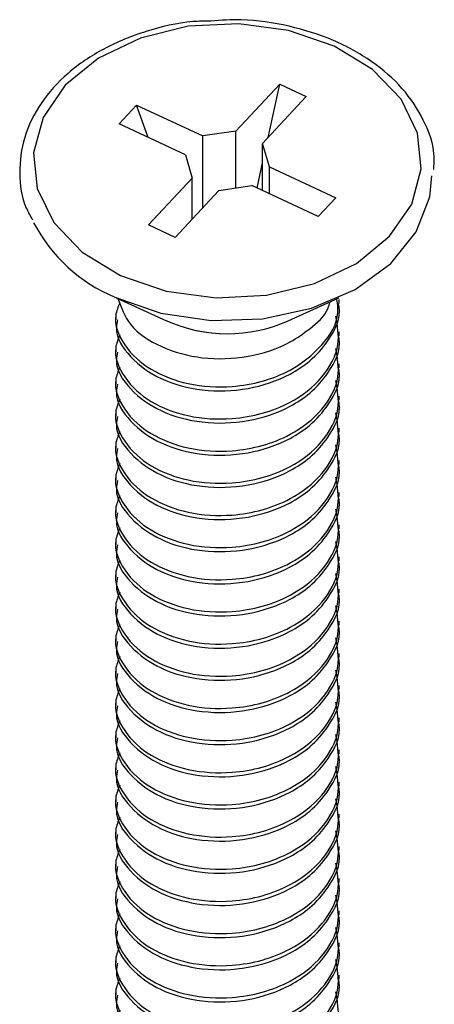
# Model space of a CAD drawing. Units: inches. Extents: x 0.1 to 10.9, y 0.1 to 8.4.
# Drawn here: x 8.1 to 8.1, y 6.9 to 7 of the extents above; entities that cross this region are included whole.
import ezdxf

# ---------------------------------------------------------------- set-up
doc = ezdxf.new("R2010")
doc.units = ezdxf.units.IN
doc.header["$MEASUREMENT"] = 0
doc.linetypes.add('PHANTOM', pattern=[0.49999999999999994, 0.25, -0.05, 0.05, -0.05, 0.05, -0.05])

msp = doc.modelspace()

# ---------------------------------------------------------------- linework, layer by layer
at = {"color": 7, "linetype": 'Continuous', "lineweight": 25}
for p, q in [((8.092241778162167, 7.0172480639912), (8.098242575507111, 7.023692962872511)), ((8.096650233901977, 7.016357074283989), (8.098242575507111, 7.023692962872511)), ((8.098242575507111, 7.023692962872511), (8.101896733293968, 7.021991795857871)), ((8.101896733293968, 7.021991795857871), (8.095895862616539, 7.015546896976559)), ((8.076185190315908, 7.018246705788138), (8.07859100919035, 7.020830502606564)), ((8.07859100919035, 7.020830502606564), (8.087705503898928, 7.016587338290626)), ((8.080183424127968, 7.016385233958686), (8.07859100919035, 7.020830502606564)), ((8.085299611692, 7.014003394807228), (8.076185190315908, 7.018246705788138)), ((8.092241778162167, 7.0172480639912), (8.087705503898928, 7.016587338290626)), ((8.092241778162167, 7.009437420887082), (8.092241778162167, 7.0172480639912)), ((8.087705503898928, 7.006750371928101), (8.087705503898928, 7.016587338290626)), ((8.09683033848806, 7.012339187365628), (8.095895862616539, 7.015546896976559)), ((8.095895862616539, 7.009070318461214), (8.095895862616539, 7.015546896976559)), ((8.085299611692, 7.014003394807228), (8.086234087563522, 7.01079583186127)), ((8.095144497963034, 7.009420114420341), (8.095895862616539, 7.012881847763436)), ((8.09683033848806, 7.012339187365628), (8.105944759864153, 7.008096023049691)), ((8.09683033848806, 7.008635310153134), (8.09683033848806, 7.012339187365628)), ((8.080233216886091, 7.004350932979958), (8.086234087563522, 7.01079583186127)), ((8.086234087563522, 7.005170056850702), (8.086234087563522, 7.01079583186127)), ((8.089888172017893, 7.009094664846629), (8.08388737467295, 7.002649765965318)), ((8.089888172017893, 7.009094664846629), (8.094424519613618, 7.009755390547203)), ((8.103538940989711, 7.005512079566294), (8.094424519613618, 7.009755390547203)), ((8.105944759864153, 7.008096023049691), (8.103538940989711, 7.005512079566294)), ((8.08388737467295, 7.002649765965318), (8.080233216886091, 7.004350932979958)), ((8.075780174994678, 6.994350728503173), (8.082714934883741, 6.991171765226828)), ((8.09941501529632, 6.991171765226828), (8.106349775185382, 6.994350728503173)), ((8.106414967765605, 6.993540551195744), (8.106414967765605, 6.994090838172116)), ((8.075714982414455, 6.99188411699768), (8.075714982414455, 6.991330603391916)), ((8.106414967765605, 6.989121095583005), (8.106414967765605, 6.989671382559377)), ((8.075714982414455, 6.987464661384942), (8.075714982414455, 6.986911147779178)), ((8.106414967765605, 6.984701639970267), (8.106414967765605, 6.985251926946638)), ((8.075714982414455, 6.983045205772203), (8.075714982414455, 6.982491838831412)), ((8.106414967765605, 6.980282331022502), (8.106414967765605, 6.980832617998873)), ((8.075714982414455, 6.978625896824437), (8.075714982414455, 6.978072383218674)), ((8.106414967765605, 6.975862875409764), (8.106414967765605, 6.976413162386135)), ((8.075714982414455, 6.974206441211699), (8.075714982414455, 6.973652927605936)), ((8.106414967765605, 6.971443419797025), (8.106414967765605, 6.971993706773397)), ((8.075714982414455, 6.969786985598961), (8.075714982414455, 6.969233471993197)), ((8.106414967765605, 6.967023964184286), (8.106414967765605, 6.967574251160658)), ((8.075714982414455, 6.965367529986223), (8.075714982414455, 6.964814163045431)), ((8.106414967765605, 6.962604655236521), (8.106414967765605, 6.963154942212892)), ((8.075714982414455, 6.960948221038457), (8.075714982414455, 6.960394707432693)), ((8.106414967765605, 6.958185199623783), (8.106414967765605, 6.958735486600154)), ((8.075714982414455, 6.956528765425718), (8.075714982414455, 6.955975251819955)), ((8.106414967765605, 6.953765744011045), (8.106414967765605, 6.954316030987416)), ((8.075714982414455, 6.95210930981298), (8.075714982414455, 6.951555796207217)), ((8.106414967765605, 6.949346288398305), (8.106414967765605, 6.949896722039649)), ((8.075714982414455, 6.947689854200242), (8.075714982414455, 6.94713648725945)), ((8.106414967765605, 6.94492697945054), (8.106414967765605, 6.945477266426911)), ((8.075714982414455, 6.943270545252476), (8.075714982414455, 6.942717031646712)), ((8.106414967765605, 6.940507523837802), (8.106414967765605, 6.941057810814173)), ((8.075714982414455, 6.938851089639737), (8.075714982414455, 6.938297576033974)), ((8.106414967765605, 6.936088068225064), (8.106414967765605, 6.936638355201435)), ((8.075714982414455, 6.934431634026999), (8.075714982414455, 6.933878120421236)), ((8.106414967765605, 6.931668612612325), (8.106414967765605, 6.932219046253668)), ((8.075714982414455, 6.930012178414261), (8.075714982414455, 6.92945881147347)), ((8.106414967765605, 6.927249303664559), (8.106414967765605, 6.92779959064093)), ((8.075714982414455, 6.925592869466495), (8.075714982414455, 6.925039355860731)), ((8.106414967765605, 6.922829848051821), (8.106414967765605, 6.923380135028192)), ((8.075714982414455, 6.921173413853757), (8.075714982414455, 6.920619900247993)), ((8.106414967765605, 6.918410392439083), (8.106414967765605, 6.918960679415454)), ((8.075714982414455, 6.916753958241018), (8.075714982414455, 6.916200444635255)), ((8.106414967765605, 6.913990936826345), (8.106414967765605, 6.914541370467687)), ((8.075714982414455, 6.912334649293252), (8.075714982414455, 6.911781135687489)), ((8.106414967765605, 6.909571627878578), (8.106414967765605, 6.910121914854949)), ((8.075714982414455, 6.907915193680514), (8.075714982414455, 6.90736168007475)), ((8.106414967765605, 6.90515217226584), (8.106414967765605, 6.905702459242211)), ((8.075714982414455, 6.903495738067776), (8.075714982414455, 6.902942224462012)), ((8.106414967765605, 6.900732716653102), (8.106414967765605, 6.901283003629473)), ((8.075714982414455, 6.899076282455037), (8.075714982414455, 6.898522768849274))]:
    msp.add_line(p, q, dxfattribs=at)
at = {"color": 7, "linetype": 'Continuous', "lineweight": 25, "flags": 128}
for points in [[(8.071125248768784, 7.00063576256459), (8.07639301458177, 6.997413679786366), (8.08266066884396, 6.99526547793591), (8.089501049823294, 6.994337381990687), (8.096447982905065, 6.994692897883737), (8.10302810689091, 6.996307825894617), (8.10879299362778, 6.999071727299126), (8.113349727654667, 7.002796724267643), (8.116387745892554, 7.007228499738061), (8.117700104065413, 7.012065510527166), (8.117197336540094, 7.016977760447102), (8.114913689587645, 7.021630560030898), (8.111004774743764, 7.025706966273239), (8.10573693559829, 7.028929049051464), (8.099469354668587, 7.031077250901919), (8.092628900356765, 7.03200520018217), (8.085681967274995, 7.03164968428912), (8.07910184328915, 7.030034902943211), (8.07333695655228, 7.027270854873731), (8.068780295857879, 7.023546004570187), (8.065742204287506, 7.019114082434796), (8.064429846114646, 7.014277218310663), (8.064932613639966, 7.009364968390726), (8.067216333924902, 7.004712168806931), (8.071125248768784, 7.00063576256459)], [(8.075613710251027, 6.994427580948701), (8.081935483888024, 6.992231859647194), (8.088830864232003, 6.991216791373349), (8.095866676287034, 6.991446175390152), (8.10260079849388, 6.992905491865337), (8.108610029074736, 6.995503368521111), (8.113516852390694, 6.999076127248297), (8.117012978669813, 7.003399663969098), (8.118878630450977, 7.008202061824722), (8.119163013832422, 7.011091508445588)]]:
    msp.add_lwpolyline(points, dxfattribs=at)
at = {"color": 7, "linetype": 'Continuous', "lineweight": 25}
for centre, radius, start, end in [((8.084165491391882, 7.014970642792814), 0.02225197408348709, 207.5986306616833, 247.398740521462), ((8.091066616642008, 7.009998975970745), 0.02059513594242941, 245.7991863505059, 293.9135496298904)]:
    msp.add_arc(centre, radius, start, end, dxfattribs=at)
at = {"color": 7, "linetype": 'PHANTOM', "lineweight": 18}
msp.add_arc((8.09106497509003, 7.010021836948084), 0.02061670136911229, 246.1080334840731, 293.891966515933, dxfattribs=at)
at = {"color": 7, "linetype": 'Continuous', "lineweight": 25}
for points, knots in [([(8.088780191484044, 7.032381395836325), (8.087955493276867, 7.032368244181102), (8.084943383874176, 7.032320209367863), (8.079924814635103, 7.031106150081299), (8.074085692648868, 7.028783473893377), (8.069122059792166, 7.025440001174356), (8.065333146422631, 7.021298477594319), (8.062962586888588, 7.016530689666561), (8.06231747649419, 7.011516171537214), (8.062866538909732, 7.007530527951958), (8.063989525092985, 7.005579674152742), (8.064296234324807, 7.005046858273903)], [0, 0, 0, 0, 0.05659111555571091, 0.2066921326983831, 0.3508765785284477, 0.4868971185591457, 0.6139022215145593, 0.7327142266125493, 0.8459165176513082, 0.9579168228315316, 1, 1, 1, 1]), ([(8.119401417745026, 7.011952285168489), (8.119442692555603, 7.01265796252977), (8.11958045705309, 7.015013328567898), (8.11810193801505, 7.018960378383544), (8.115185887029966, 7.023331482497493), (8.110897458763326, 7.027039716176988), (8.105589081755234, 7.029936545577293), (8.099501389313035, 7.031826550931326), (8.093781606680315, 7.032703047380879), (8.090178677929089, 7.032471335444902), (8.088780191484044, 7.032381395836325)], [0, 0, 0, 0, 0.05139424993496232, 0.1715405332430474, 0.2976792392583459, 0.433832439754689, 0.5808203595502583, 0.7366504933763056, 0.8977801836361583, 1, 1, 1, 1]), ([(8.076282209195137, 6.993665216422268), (8.076041831547755, 6.993089507139698), (8.075250119869754, 6.991193341805234), (8.07684851522333, 6.987402403572789), (8.080551725577282, 6.984177540334382), (8.085819260999413, 6.982245931307638), (8.091109131468592, 6.981940509690902), (8.095853895307703, 6.98274672355598), (8.100221646175545, 6.984452577523715), (8.104069383895148, 6.987461002548496), (8.106488965303436, 6.991248769620134), (8.106192918601613, 6.993495361040639), (8.106115917886921, 6.994079691634214)], [0, 0, 0, 0, 0.04255613617867005, 0.1401635732370988, 0.2549803221520095, 0.3817316509011599, 0.5220531674197454, 0.619230123110578, 0.7151668885298499, 0.8443236363061979, 0.9595091207183265, 1, 1, 1, 1]), ([(8.075988585920431, 6.994255249606153), (8.076475692452801, 6.992997760809614), (8.077598543674192, 6.990099066710383), (8.082099355363036, 6.987305157793608), (8.087701009756861, 6.985801761583432), (8.09387414121307, 6.9860198669872), (8.098962571373477, 6.987649665179538), (8.10251879684177, 6.990134917558576), (8.10465003234677, 6.99196711230101), (8.105080988613079, 6.993470245486175), (8.105160982251753, 6.993749255451442)], [0, 0, 0, 0, 0.1122077459390356, 0.2586551323056739, 0.4252018015446838, 0.6031128528150361, 0.7763153326915556, 0.8679842893088522, 0.9754953857595631, 1, 1, 1, 1]), ([(8.07597340609579, 6.991313296925176), (8.07589777933993, 6.99093730544576), (8.075531812558378, 6.989117838379489), (8.077814734173897, 6.985790897538417), (8.081989810991903, 6.982873212707633), (8.087730009229489, 6.981387269156625), (8.093883360187027, 6.981594478553569), (8.09891054290631, 6.983244596317455), (8.102623337463557, 6.985687775682567), (8.105196054429872, 6.988620435388947), (8.106772388752487, 6.991688319801406), (8.10635001574652, 6.993400327357572), (8.106318315548807, 6.993528817997953)], [0, 0, 0, 0, 0.02751698494073017, 0.1331579320375041, 0.2585244089657173, 0.4010978470290338, 0.5533988355118148, 0.7016701926218806, 0.7801435230097944, 0.8721758835910054, 0.9904064660728746, 1, 1, 1, 1]), ([(8.076282209195137, 6.98924576080953), (8.07604183115519, 6.988670051574536), (8.075250118184226, 6.986773886396771), (8.076848534426512, 6.982982945632753), (8.080551638005359, 6.97975809533478), (8.085819639732259, 6.977826429794995), (8.09110776202029, 6.977521220046204), (8.095857284002344, 6.978326862476385), (8.100207301280118, 6.980034880252591), (8.104140298993745, 6.983033924969185), (8.106701188702218, 6.987513351796418), (8.106190882798774, 6.990490383936406), (8.105966759610011, 6.99179787799392)], [0, 0, 0, 0, 0.04054076818236041, 0.1335257248533906, 0.2429049970144927, 0.3636536527207178, 0.4973298409980863, 0.5899047029824827, 0.6812993080037868, 0.8043394672138459, 0.9140671071462009, 1, 1, 1, 1]), ([(8.07597340609579, 6.986893841312437), (8.07589777931571, 6.986517849758329), (8.075531812416948, 6.984698382330608), (8.077814737108472, 6.981371450975321), (8.081989786946789, 6.978453722838807), (8.087730041416469, 6.976968000793793), (8.09388332347355, 6.977175207198032), (8.098910561634579, 6.978825125434536), (8.102623342564183, 6.981268327800676), (8.105196048543023, 6.984200999645927), (8.106772520950086, 6.987268947312964), (8.106350014333742, 6.98898092066831), (8.106318315548807, 6.989109362385215)], [0, 0, 0, 0, 0.02751704488456667, 0.1331582221127912, 0.2585249721431487, 0.4010977770862355, 0.5533990973461197, 0.7016696301158614, 0.7801431314524636, 0.8721756925197667, 0.9904099129441784, 1, 1, 1, 1]), ([(8.076282209195137, 6.984826451861763), (8.076041834225798, 6.984250743791137), (8.075250112994182, 6.982354538441711), (8.076848442254871, 6.978563513824265), (8.080551733540636, 6.975338847026216), (8.085819583380625, 6.973406869231161), (8.091107780162275, 6.973101941722991), (8.095857247126622, 6.973907583353746), (8.100207341742005, 6.975615374381584), (8.104140296636913, 6.978614485389155), (8.106701201786322, 6.983093939621262), (8.106190890077913, 6.986071024315245), (8.105966759610011, 6.987378569046155)], [0, 0, 0, 0, 0.04054061075734975, 0.1335283052461266, 0.2429049488410451, 0.3636543018201087, 0.4973297598513426, 0.589904262355658, 0.6812973119467362, 0.8043369933760516, 0.9140642072218852, 1, 1, 1, 1]), ([(8.07597340609579, 6.982474532364671), (8.075897775129514, 6.98209849146778), (8.075531825110891, 6.980278969914726), (8.077814716684095, 6.976951996383788), (8.081989793809324, 6.974034266705102), (8.08773003881288, 6.972548546148774), (8.093883326216316, 6.972755748123408), (8.098910555239854, 6.974405679772686), (8.102623385957306, 6.976848872925137), (8.105195996920916, 6.979781668525973), (8.106772389379643, 6.982849554674721), (8.106350015790303, 6.984561562757541), (8.106318315548807, 6.98469005343745)], [0, 0, 0, 0, 0.02752039254247143, 0.133160908277645, 0.2585268732993899, 0.4010987854947604, 0.5533991520899122, 0.7016687564344918, 0.7801417663938, 0.8721764055327045, 0.990406505245963, 1, 1, 1, 1]), ([(8.076282209195137, 6.980406996249025), (8.07604183123708, 6.979831287256665), (8.075250118535834, 6.977935122878041), (8.07684853042065, 6.974144169203331), (8.080551669638316, 6.970919373261191), (8.08581959348677, 6.968987423050104), (8.091107778284256, 6.968682484357569), (8.095857247540335, 6.969488128127109), (8.100207341588039, 6.971195918625156), (8.104140296677866, 6.974195029814638), (8.106701201779007, 6.978674484001697), (8.10619089007568, 6.981651568700423), (8.105966759610011, 6.982959113433416)], [0, 0, 0, 0, 0.0405406470435745, 0.1335253258687408, 0.242904271196563, 0.3636537322533807, 0.497329309931991, 0.5899038952959165, 0.6812970266891352, 0.8043368182461831, 0.9140641303043098, 1, 1, 1, 1]), ([(8.07597340609579, 6.978055076751933), (8.075897780780902, 6.977679085982718), (8.075531812223284, 6.975859578854805), (8.07781463210615, 6.972532538586622), (8.081989875357594, 6.969615029934923), (8.08773000172749, 6.968129023743695), (8.093883332758754, 6.968336310611995), (8.098910554392832, 6.969986221816445), (8.102623386154397, 6.972429417857701), (8.105195996843152, 6.975362212698078), (8.106772389380911, 6.97843009906549), (8.106350015790392, 6.980142107145048), (8.106318315548807, 6.980270597824711)], [0, 0, 0, 0, 0.02751691322679979, 0.1331607684382127, 0.258524834355007, 0.4010979008477596, 0.5533984924083302, 0.7016683157644222, 0.7801414416375259, 0.8721762167223353, 0.9904064910752515, 1, 1, 1, 1]), ([(8.076282209195137, 6.975987540636287), (8.07604183115711, 6.975411831396284), (8.075250118192471, 6.973515666202021), (8.076848534332575, 6.969724725704526), (8.080551638433732, 6.966499874044201), (8.08581963787962, 6.964568214454026), (8.091107768719185, 6.964262982400093), (8.095857249562998, 6.965068682265739), (8.100207338222111, 6.966776460837288), (8.104140346258887, 6.969775594182862), (8.106701176026363, 6.97425509296802), (8.106190876618314, 6.977232165456295), (8.105966759610011, 6.978539657820678)], [0, 0, 0, 0, 0.04054069907425011, 0.1335254972378092, 0.242904582944753, 0.363653032815919, 0.4973289932212175, 0.5899036973972136, 0.6812969460862014, 0.8043368955549735, 0.914067253632321, 1, 1, 1, 1]), ([(8.07597340609579, 6.973635621139195), (8.07589777933993, 6.973259629659779), (8.075531812558378, 6.971440162593508), (8.077814734173897, 6.968113221752436), (8.081989810991903, 6.965195536921652), (8.087730009229489, 6.963709593370644), (8.093883360187027, 6.963916802767588), (8.09891054290631, 6.965566920531474), (8.102623337463557, 6.968010099896587), (8.105196054429872, 6.970942759602965), (8.106772388752487, 6.974010644015427), (8.10635001574652, 6.975722651571592), (8.106318315548807, 6.975851142211972)], [0, 0, 0, 0, 0.02751698494073017, 0.1331579320375041, 0.2585244089657173, 0.4010978470290338, 0.5533988355118148, 0.7016701926218806, 0.7801435230097944, 0.8721758835910054, 0.9904064660728746, 1, 1, 1, 1]), ([(8.076282209195137, 6.971568085023549), (8.07604183115519, 6.970992375788555), (8.075250118184226, 6.96909621061079), (8.076848534426512, 6.965305269846772), (8.080551638005359, 6.962080419548798), (8.085819639732259, 6.960148754009014), (8.09110776202029, 6.959843544260224), (8.095857284002344, 6.960649186690405), (8.100207301280118, 6.96235720446661), (8.104140298993745, 6.965356249183204), (8.106701188702218, 6.969835676010437), (8.106190882798774, 6.972812708150426), (8.105966759610011, 6.974120202207939)], [0, 0, 0, 0, 0.04054076818236041, 0.1335257248533906, 0.2429049970144927, 0.3636536527207178, 0.4973298409980863, 0.5899047029824827, 0.6812993080037868, 0.8043394672138459, 0.9140671071462009, 1, 1, 1, 1]), ([(8.07597340609579, 6.969216165526456), (8.07589777931571, 6.968840173972348), (8.075531812416948, 6.967020706544627), (8.077814737108472, 6.96369377518934), (8.081989786946789, 6.960776047052827), (8.087730041416469, 6.959290325007813), (8.09388332347355, 6.959497531412051), (8.098910561634579, 6.961147449648555), (8.102623342564183, 6.963590652014696), (8.105196048543023, 6.966523323859946), (8.106772520950086, 6.969591271526983), (8.106350014333742, 6.97130324488233), (8.106318315548807, 6.971431686599234)], [0, 0, 0, 0, 0.02751704488456667, 0.1331582221127912, 0.2585249721431487, 0.4010977770862355, 0.5533990973461197, 0.7016696301158614, 0.7801431314524636, 0.8721756925197667, 0.9904099129441784, 1, 1, 1, 1]), ([(8.076282209195137, 6.967148776075782), (8.076041834225798, 6.966573068005157), (8.075250112994182, 6.96467686265573), (8.076848442254871, 6.960885838038284), (8.080551733540636, 6.957661171240235), (8.085819583380625, 6.955729193445181), (8.091107780162275, 6.95542426593701), (8.095857247126622, 6.956229907567765), (8.100207341742005, 6.957937698595603), (8.104140296636913, 6.960936809603176), (8.106701201786322, 6.965416263835281), (8.106190890077913, 6.968393348529264), (8.105966759610011, 6.969700893260174)], [0, 0, 0, 0, 0.04054061075734975, 0.1335283052461266, 0.2429049488410451, 0.3636543018201087, 0.4973297598513426, 0.589904262355658, 0.6812973119467362, 0.8043369933760516, 0.9140642072218852, 1, 1, 1, 1]), ([(8.07597340609579, 6.96479685657869), (8.075897775129514, 6.964420815681799), (8.075531825110891, 6.962601294128746), (8.077814716684095, 6.959274320597807), (8.081989793809324, 6.956356590919121), (8.08773003881288, 6.954870870362795), (8.093883326216316, 6.955078072337428), (8.098910555239854, 6.956728003986706), (8.102623385957306, 6.959171197139156), (8.105195996920916, 6.962103992739991), (8.106772389379643, 6.965171878888743), (8.106350015790303, 6.96688388697156), (8.106318315548807, 6.967012377651469)], [0, 0, 0, 0, 0.02752039254247143, 0.133160908277645, 0.2585268732993899, 0.4010987854947604, 0.5533991520899122, 0.7016687564344918, 0.7801417663938, 0.8721764055327045, 0.990406505245963, 1, 1, 1, 1]), ([(8.076282209195137, 6.962729320463044), (8.07604183123708, 6.962153611470685), (8.075250118535834, 6.96025744709206), (8.07684853042065, 6.95646649341735), (8.080551669638316, 6.953241697475209), (8.08581959348677, 6.951309747264125), (8.091107778284256, 6.951004808571587), (8.095857247540335, 6.951810452341129), (8.100207341588039, 6.953518242839175), (8.104140296677866, 6.956517354028656), (8.106701201779007, 6.960996808215716), (8.10619089007568, 6.963973892914442), (8.105966759610011, 6.965281437647435)], [0, 0, 0, 0, 0.0405406470435745, 0.1335253258687408, 0.242904271196563, 0.3636537322533807, 0.497329309931991, 0.5899038952959165, 0.6812970266891352, 0.8043368182461831, 0.9140641303043098, 1, 1, 1, 1]), ([(8.07597340609579, 6.960377400965952), (8.07589777934194, 6.96000140948377), (8.075531812570109, 6.958181942404113), (8.077814733930456, 6.954855001914312), (8.08198981211168, 6.951937315206927), (8.087730004310188, 6.950451379969307), (8.093883379624351, 6.950658555836931), (8.09891046032679, 6.952308769213813), (8.102623434438867, 6.954751714299482), (8.10519598476088, 6.95768455581483), (8.106772389577843, 6.960752422971411), (8.10635001580414, 6.962464431337557), (8.106318315548807, 6.962592922038731)], [0, 0, 0, 0, 0.0275169664499415, 0.1331578425583992, 0.2585242352431883, 0.4010975775003939, 0.5533984636403712, 0.7016697211154538, 0.7801410163876764, 0.8721759694859074, 0.9904064725195115, 1, 1, 1, 1]), ([(8.076282209195137, 6.958309864850306), (8.076041831157706, 6.957734155609652), (8.075250118195033, 6.955837990413245), (8.076848534303391, 6.95204704995041), (8.080551638566831, 6.948822198112897), (8.08581963730399, 6.94689053929654), (8.09110777080059, 6.94658530434156), (8.09585724443985, 6.947391012073394), (8.100207388679525, 6.949098772420268), (8.104140249506548, 6.952098051023004), (8.106701194643533, 6.956577446838089), (8.106190884611864, 6.959554485230957), (8.105966759610011, 6.960861982034697)], [0, 0, 0, 0, 0.04054073501249615, 0.1335256156045932, 0.2429047982731728, 0.3636533551846119, 0.497329434090076, 0.5899042203310728, 0.6812975500377325, 0.8043396273004355, 0.9140671774552385, 1, 1, 1, 1]), ([(8.07597340609579, 6.955957945353214), (8.07589777933993, 6.955581953873797), (8.075531812558378, 6.953762486807527), (8.077814734173897, 6.950435545966455), (8.081989810991903, 6.947517861135671), (8.087730009229489, 6.946031917584663), (8.093883360187027, 6.946239126981607), (8.09891054290631, 6.947889244745493), (8.102623337463557, 6.950332424110606), (8.105196054429872, 6.953265083816985), (8.106772388752487, 6.956332968229446), (8.10635001574652, 6.958044975785611), (8.106318315548807, 6.958173466425992)], [0, 0, 0, 0, 0.02751698494073017, 0.1331579320375041, 0.2585244089657173, 0.4010978470290338, 0.5533988355118148, 0.7016701926218806, 0.7801435230097944, 0.8721758835910054, 0.9904064660728746, 1, 1, 1, 1]), ([(8.076282209195137, 6.953890409237568), (8.07604183115519, 6.953314700002574), (8.075250118184226, 6.95141853482481), (8.076848534426512, 6.947627594060791), (8.080551638005359, 6.944402743762818), (8.085819639732259, 6.942471078223033), (8.09110776202029, 6.942165868474243), (8.095857284002344, 6.942971510904424), (8.100207301280118, 6.944679528680629), (8.104140298993745, 6.947678573397225), (8.106701188702218, 6.952158000224457), (8.106190882798774, 6.955135032364444), (8.105966759610011, 6.956442526421958)], [0, 0, 0, 0, 0.04054076818236041, 0.1335257248533906, 0.2429049970144927, 0.3636536527207178, 0.4973298409980863, 0.5899047029824827, 0.6812993080037868, 0.8043394672138459, 0.9140671071462009, 1, 1, 1, 1]), ([(8.07597340609579, 6.951538636405448), (8.075897775129286, 6.951162595508912), (8.075531825109573, 6.949343073957577), (8.077814716711439, 6.946016100381541), (8.08198979368355, 6.94309837094377), (8.087730039365418, 6.941612649320193), (8.093883324033099, 6.941819855599236), (8.098910561562136, 6.943469773866048), (8.102623342581037, 6.945912976227905), (8.105196048536373, 6.948845648074283), (8.106772520950193, 6.951913595740999), (8.10635001433375, 6.953625569096348), (8.106318315548807, 6.953754010813253)], [0, 0, 0, 0, 0.0275204679963231, 0.1331612733706721, 0.2585275821137109, 0.4010998852046652, 0.5534006693683257, 0.7016706802300985, 0.7801439053422553, 0.8721761424576164, 0.9904099467010063, 1, 1, 1, 1]), ([(8.076282209195137, 6.949471100289801), (8.07604183123708, 6.948895391297442), (8.075250118535834, 6.946999226918818), (8.07684853042065, 6.943208273244107), (8.080551669638316, 6.939983477301968), (8.08581959348677, 6.938051527090881), (8.091107778284256, 6.937746588398344), (8.095857247540335, 6.938552232167885), (8.100207341588039, 6.940260022665933), (8.104140296677866, 6.943259133855414), (8.106701201779007, 6.947738588042474), (8.10619089007568, 6.950715672741199), (8.105966759610011, 6.952023217474193)], [0, 0, 0, 0, 0.0405406470435745, 0.1335253258687408, 0.242904271196563, 0.3636537322533807, 0.497329309931991, 0.5899038952959165, 0.6812970266891352, 0.8043368182461831, 0.9140641303043098, 1, 1, 1, 1]), ([(8.07597340609579, 6.94711918079271), (8.075897780567281, 6.946743189670935), (8.075531810975898, 6.944923680836902), (8.077814676393617, 6.941596658521036), (8.081989795365851, 6.93867891881708), (8.087730038338986, 6.937193193455213), (8.0938833263456, 6.937400396857432), (8.098910555223117, 6.93905032816111), (8.1026233859612, 6.941493521362393), (8.10519599691938, 6.944426316950373), (8.106772389379667, 6.947494203102822), (8.106350015790305, 6.949206211185584), (8.106318315548807, 6.949334701865488)], [0, 0, 0, 0, 0.02751688184150972, 0.1331606165574654, 0.2585266237690265, 0.4010985839445863, 0.553399001793876, 0.701668656036108, 0.7801416924041934, 0.8721763625158144, 0.990406502017433, 1, 1, 1, 1]), ([(8.076282209195137, 6.945051644677063), (8.07604183123708, 6.944475935684704), (8.075250118535834, 6.942579771306079), (8.07684853042065, 6.938788817631369), (8.080551669638316, 6.935564021689228), (8.08581959348677, 6.933632071478144), (8.091107778284256, 6.933327132785607), (8.095857247540335, 6.934132776555147), (8.100207341588039, 6.935840567053194), (8.104140296677866, 6.938839678242676), (8.106701201779007, 6.943319132429735), (8.10619089007568, 6.946296217128461), (8.105966759610011, 6.947603761861455)], [0, 0, 0, 0, 0.0405406470435745, 0.1335253258687408, 0.242904271196563, 0.3636537322533807, 0.497329309931991, 0.5899038952959165, 0.6812970266891352, 0.8043368182461831, 0.9140641303043098, 1, 1, 1, 1]), ([(8.07597340609579, 6.942699725179971), (8.07589777934194, 6.942323733697789), (8.075531812570109, 6.940504266618132), (8.077814733930456, 6.937177326128332), (8.08198981211168, 6.934259639420946), (8.087730004310188, 6.932773704183326), (8.093883379624351, 6.93298088005095), (8.09891046032679, 6.934631093427832), (8.102623434438867, 6.937074038513501), (8.10519598476088, 6.940006880028849), (8.106772389577843, 6.943074747185431), (8.10635001580414, 6.944786755551577), (8.106318315548807, 6.94491524625275)], [0, 0, 0, 0, 0.0275169664499415, 0.1331578425583992, 0.2585242352431883, 0.4010975775003939, 0.5533984636403712, 0.7016697211154538, 0.7801410163876764, 0.8721759694859074, 0.9904064725195115, 1, 1, 1, 1]), ([(8.076282209195137, 6.940632189064325), (8.076041831157706, 6.940056479823671), (8.075250118195033, 6.938160314627264), (8.076848534303391, 6.934369374164429), (8.080551638566831, 6.931144522326917), (8.08581963730399, 6.929212863510557), (8.09110777080059, 6.928907628555579), (8.09585724443985, 6.929713336287413), (8.100207388679525, 6.931421096634287), (8.104140249506548, 6.934420375237023), (8.106701194643533, 6.938899771052108), (8.106190884611864, 6.941876809444976), (8.105966759610011, 6.943184306248716)], [0, 0, 0, 0, 0.04054073501249615, 0.1335256156045932, 0.2429047982731728, 0.3636533551846119, 0.497329434090076, 0.5899042203310728, 0.6812975500377325, 0.8043396273004355, 0.9140671774552385, 1, 1, 1, 1]), ([(8.07597340609579, 6.938280269567233), (8.075897779337545, 6.93790427811392), (8.075531812544448, 6.936084811173959), (8.077814734462919, 6.932757867017984), (8.081989809662458, 6.929840199896528), (8.087730016605974, 6.928354177495161), (8.093883324314682, 6.928561703497365), (8.09891056133258, 6.930211544816503), (8.10262334263445, 6.932654758119994), (8.105196048515298, 6.935587427086098), (8.106772520950535, 6.938655375581035), (8.106350014333774, 6.940367348924032), (8.106318315548807, 6.940495790640012)], [0, 0, 0, 0, 0.02751701582208534, 0.13315808147602, 0.25852469909867, 0.4010982971671975, 0.5533995690294146, 0.7016699452013235, 0.7801433636571268, 0.8721758275230552, 0.9904099230728723, 1, 1, 1, 1]), ([(8.076282209195137, 6.936212733451587), (8.076041831161044, 6.93563702418953), (8.075250118209363, 6.933740858922627), (8.076848534140128, 6.929949919598683), (8.080551639311347, 6.926725061939606), (8.085819634084096, 6.92479342854699), (8.091107790888529, 6.924488097790533), (8.095857232289966, 6.925294068030598), (8.100207345222504, 6.927001780435186), (8.104140291179935, 6.930000919838951), (8.106701190097779, 6.934480320468563), (8.106190883224652, 6.93745735536698), (8.105966759610011, 6.938764850635978)], [0, 0, 0, 0, 0.04054079438694059, 0.1335258111612165, 0.2429051540224567, 0.3636538877777167, 0.497330162460167, 0.5899056384453909, 0.6812991020033036, 0.8043393407435705, 0.9140670516012401, 1, 1, 1, 1]), ([(8.07597340609579, 6.933860960619467), (8.07589777512911, 6.933484919722895), (8.07553182510854, 6.931665398171387), (8.077814716732886, 6.928338424599882), (8.081989793584894, 6.925420695137913), (8.087730039798823, 6.923934973621535), (8.093883322320606, 6.924142179468226), (8.098910566521274, 6.925792099079224), (8.102623332806928, 6.928235298472657), (8.10519609854806, 6.931167982364553), (8.106772397997682, 6.934235938563252), (8.106350015612154, 6.935947991075775), (8.106318315548807, 6.936076481692245)], [0, 0, 0, 0, 0.02752037256233254, 0.1331608116012099, 0.2585266856057433, 0.4010984942921756, 0.5533987503154134, 0.7016682470144613, 0.7801412000014121, 0.8721731179723586, 0.9904065122109565, 1, 1, 1, 1]), ([(8.076282209195137, 6.93179342450382), (8.07604183123708, 6.931217715511461), (8.075250118535834, 6.929321551132837), (8.07684853042065, 6.925530597458127), (8.080551669638316, 6.922305801515987), (8.08581959348677, 6.920373851304901), (8.091107778284256, 6.920068912612363), (8.095857247540335, 6.920874556381905), (8.100207341588039, 6.922582346879952), (8.104140296677866, 6.925581458069433), (8.106701201779007, 6.930060912256493), (8.10619089007568, 6.933037996955218), (8.105966759610011, 6.934345541688212)], [0, 0, 0, 0, 0.0405406470435745, 0.1335253258687408, 0.242904271196563, 0.3636537322533807, 0.497329309931991, 0.5899038952959165, 0.6812970266891352, 0.8043368182461831, 0.9140641303043098, 1, 1, 1, 1]), ([(8.07597340609579, 6.929441505006729), (8.075897780567281, 6.929065513884954), (8.075531810975898, 6.927246005050921), (8.077814676393617, 6.923918982735056), (8.081989795365851, 6.921001243031098), (8.087730038338986, 6.919515517669232), (8.0938833263456, 6.919722721071452), (8.098910555223117, 6.921372652375129), (8.1026233859612, 6.923815845576412), (8.10519599691938, 6.926748641164393), (8.106772389379667, 6.92981652731684), (8.106350015790305, 6.931528535399603), (8.106318315548807, 6.931657026079507)], [0, 0, 0, 0, 0.02751688184150972, 0.1331606165574654, 0.2585266237690265, 0.4010985839445863, 0.553399001793876, 0.701668656036108, 0.7801416924041934, 0.8721763625158144, 0.990406502017433, 1, 1, 1, 1]), ([(8.076282209195137, 6.927373968891082), (8.076041831157188, 6.926798259651037), (8.075250118192807, 6.924902094456631), (8.076848534328752, 6.921111153961448), (8.080551638451169, 6.917886302289295), (8.085819637804208, 6.915954642750778), (8.091107768991865, 6.915649410503179), (8.095857248891825, 6.91645511089395), (8.100207341085078, 6.918162887499236), (8.10414029681165, 6.921162003458932), (8.106701201755111, 6.925641456464744), (8.10619089006839, 6.928618541287852), (8.105966759610011, 6.929926086075474)], [0, 0, 0, 0, 0.04054068575960146, 0.1335254533844687, 0.2429045031683987, 0.3636529133825478, 0.4973288298850897, 0.5899035036570798, 0.6812967223300831, 0.8043366313892487, 0.9140640482361708, 1, 1, 1, 1]), ([(8.07597340609579, 6.92502204939399), (8.07589777934194, 6.924646057911808), (8.075531812570109, 6.922826590832152), (8.077814733930456, 6.919499650342351), (8.08198981211168, 6.916581963634966), (8.087730004310188, 6.915096028397346), (8.093883379624351, 6.915303204264969), (8.09891046032679, 6.916953417641851), (8.102623434438867, 6.919396362727521), (8.10519598476088, 6.922329204242868), (8.106772389577843, 6.925397071399449), (8.10635001580414, 6.927109079765596), (8.106318315548807, 6.927237570466769)], [0, 0, 0, 0, 0.0275169664499415, 0.1331578425583992, 0.2585242352431883, 0.4010975775003939, 0.5533984636403712, 0.7016697211154538, 0.7801410163876764, 0.8721759694859074, 0.9904064725195115, 1, 1, 1, 1]), ([(8.076282209195137, 6.922954513278344), (8.076041831157706, 6.922378804037691), (8.075250118195033, 6.920482638841283), (8.076848534303391, 6.916691698378449), (8.080551638566831, 6.913466846540937), (8.08581963730399, 6.911535187724578), (8.09110777080059, 6.911229952769598), (8.09585724443985, 6.912035660501432), (8.100207388679525, 6.913743420848307), (8.104140249506548, 6.916742699451041), (8.106701194643533, 6.921222095266127), (8.106190884611864, 6.924199133658995), (8.105966759610011, 6.925506630462735)], [0, 0, 0, 0, 0.04054073501249615, 0.1335256156045932, 0.2429047982731728, 0.3636533551846119, 0.497329434090076, 0.5899042203310728, 0.6812975500377325, 0.8043396273004355, 0.9140671774552385, 1, 1, 1, 1]), ([(8.07597340609579, 6.920602593781252), (8.075897779337545, 6.920226602327939), (8.075531812544448, 6.918407135387979), (8.077814734462919, 6.915080191232003), (8.081989809662458, 6.912162524110547), (8.087730016605974, 6.91067650170918), (8.093883324314682, 6.910884027711385), (8.09891056133258, 6.912533869030522), (8.10262334263445, 6.914977082334015), (8.105196048515298, 6.917909751300117), (8.106772520950535, 6.920977699795053), (8.106350014333774, 6.922689673138051), (8.106318315548807, 6.922818114854031)], [0, 0, 0, 0, 0.02751701582208534, 0.13315808147602, 0.25852469909867, 0.4010982971671975, 0.5533995690294146, 0.7016699452013235, 0.7801433636571268, 0.8721758275230552, 0.9904099230728723, 1, 1, 1, 1]), ([(8.076282209195137, 6.918535057665606), (8.076041831760921, 6.917959349245715), (8.075250120785007, 6.916063186752583), (8.076848490293965, 6.912272237011454), (8.080551729559241, 6.909047598970859), (8.085819584614818, 6.907115621867074), (8.091107780020149, 6.906810694155176), (8.095857246951866, 6.907616335843807), (8.100207342688215, 6.909324126786147), (8.104140291854026, 6.9123232381648), (8.106701189977386, 6.916802645734222), (8.106190883187912, 6.919779679901924), (8.105966759610011, 6.921087174849997)], [0, 0, 0, 0, 0.04054086748251696, 0.1335260519099802, 0.2429033881372144, 0.3636535057667669, 0.4973298103036078, 0.5899048990399554, 0.6812985273814643, 0.8043389879648724, 0.9140668966630232, 1, 1, 1, 1]), ([(8.07597340609579, 6.916183284833486), (8.07589777512911, 6.915807243936914), (8.07553182510854, 6.913987722385407), (8.077814716732886, 6.910660748813901), (8.081989793584894, 6.907743019351932), (8.087730039798823, 6.906257297835554), (8.093883322320606, 6.906464503682245), (8.098910566521274, 6.908114423293243), (8.102623332806928, 6.910557622686676), (8.10519609854806, 6.913490306578572), (8.106772397997682, 6.91655826277727), (8.106350015612154, 6.918270315289794), (8.106318315548807, 6.918398805906264)], [0, 0, 0, 0, 0.02752037256233254, 0.1331608116012099, 0.2585266856057433, 0.4010984942921756, 0.5533987503154134, 0.7016682470144613, 0.7801412000014121, 0.8721731179723586, 0.9904065122109565, 1, 1, 1, 1]), ([(8.076282209195137, 6.91411574871784), (8.07604183123708, 6.91354003972548), (8.075250118535834, 6.911643875346856), (8.07684853042065, 6.907852921672146), (8.080551669638316, 6.904628125730006), (8.08581959348677, 6.90269617551892), (8.091107778284256, 6.902391236826384), (8.095857247540335, 6.903196880595923), (8.100207341588039, 6.904904671093972), (8.104140296677866, 6.907903782283451), (8.106701201779007, 6.912383236470512), (8.10619089007568, 6.915360321169238), (8.105966759610011, 6.916667865902231)], [0, 0, 0, 0, 0.0405406470435745, 0.1335253258687408, 0.242904271196563, 0.3636537322533807, 0.497329309931991, 0.5899038952959165, 0.6812970266891352, 0.8043368182461831, 0.9140641303043098, 1, 1, 1, 1]), ([(8.07597340609579, 6.911763829220748), (8.075897780567281, 6.911387838098973), (8.075531810975898, 6.90956832926494), (8.077814676393617, 6.906241306949075), (8.081989795365851, 6.903323567245117), (8.087730038338986, 6.901837841883252), (8.0938833263456, 6.902045045285472), (8.098910555223117, 6.903694976589148), (8.1026233859612, 6.906138169790431), (8.10519599691938, 6.909070965378412), (8.106772389379667, 6.912138851530861), (8.106350015790305, 6.913850859613622), (8.106318315548807, 6.913979350293526)], [0, 0, 0, 0, 0.02751688184150972, 0.1331606165574654, 0.2585266237690265, 0.4010985839445863, 0.553399001793876, 0.701668656036108, 0.7801416924041934, 0.8721763625158144, 0.990406502017433, 1, 1, 1, 1]), ([(8.076282209195137, 6.909696293105101), (8.07604183115711, 6.9091205838651), (8.075250118192471, 6.907224418670838), (8.076848534332575, 6.903433478173341), (8.080551638433732, 6.900208626513017), (8.08581963787962, 6.898276966922841), (8.091107768719185, 6.897971734868907), (8.095857249562998, 6.898777434734553), (8.100207338222111, 6.900485213306102), (8.104140346258887, 6.903484346651677), (8.106701176026363, 6.907963845436834), (8.106190876618314, 6.910940917925111), (8.105966759610011, 6.912248410289493)], [0, 0, 0, 0, 0.04054069907425011, 0.1335254972378092, 0.242904582944753, 0.363653032815919, 0.4973289932212175, 0.5899036973972136, 0.6812969460862014, 0.8043368955549735, 0.914067253632321, 1, 1, 1, 1]), ([(8.07597340609579, 6.90734437360801), (8.07589777933993, 6.906968382128595), (8.075531812558378, 6.905148915062322), (8.077814734173897, 6.90182197422125), (8.081989810991903, 6.898904289390467), (8.087730009229489, 6.897418345839458), (8.093883360187027, 6.897625555236402), (8.09891054290631, 6.899275673000289), (8.102623337463557, 6.901718852365402), (8.105196054429872, 6.904651512071782), (8.106772388752487, 6.907719396484242), (8.10635001574652, 6.909431404040406), (8.106318315548807, 6.909559894680788)], [0, 0, 0, 0, 0.02751698494073017, 0.1331579320375041, 0.2585244089657173, 0.4010978470290338, 0.5533988355118148, 0.7016701926218806, 0.7801435230097944, 0.8721758835910054, 0.9904064660728746, 1, 1, 1, 1]), ([(8.076282209195137, 6.905276837492363), (8.076041831157706, 6.904701128251711), (8.075250118195033, 6.902804963055302), (8.076848534303391, 6.899014022592468), (8.080551638566831, 6.895789170754956), (8.08581963730399, 6.893857511938597), (8.09110777080059, 6.893552276983617), (8.09585724443985, 6.894357984715452), (8.100207388679525, 6.896065745062325), (8.104140249506548, 6.89906502366506), (8.106701194643533, 6.903544419480146), (8.106190884611864, 6.906521457873015), (8.105966759610011, 6.907828954676755)], [0, 0, 0, 0, 0.04054073501249615, 0.1335256156045932, 0.2429047982731728, 0.3636533551846119, 0.497329434090076, 0.5899042203310728, 0.6812975500377325, 0.8043396273004355, 0.9140671774552385, 1, 1, 1, 1]), ([(8.07597340609579, 6.902924917995271), (8.075897779337545, 6.902548926541957), (8.075531812544448, 6.900729459601997), (8.077814734462919, 6.897402515446022), (8.081989809662458, 6.894484848324566), (8.087730016605974, 6.8929988259232), (8.093883324314682, 6.893206351925404), (8.09891056133258, 6.894856193244541), (8.10262334263445, 6.897299406548032), (8.105196048515298, 6.900232075514136), (8.106772520950535, 6.903300024009072), (8.106350014333774, 6.90501199735207), (8.106318315548807, 6.90514043906805)], [0, 0, 0, 0, 0.02751701582208534, 0.13315808147602, 0.25852469909867, 0.4010982971671975, 0.5533995690294146, 0.7016699452013235, 0.7801433636571268, 0.8721758275230552, 0.9904099230728723, 1, 1, 1, 1]), ([(8.076282209195137, 6.900857528544598), (8.076041827639068, 6.900281771191863), (8.075250145007585, 6.898385547939275), (8.076848471690942, 6.894594565880929), (8.080551735482285, 6.891369921702619), (8.085819582743666, 6.889437946549354), (8.091107780367864, 6.889133018282179), (8.095857246875267, 6.889938660076995), (8.10020734271672, 6.891646450993033), (8.104140291846445, 6.894645562380716), (8.10670118997874, 6.899124969947904), (8.106190883188326, 6.902102004115839), (8.105966759610011, 6.903409499064016)], [0, 0, 0, 0, 0.04054382517494279, 0.1335287229601027, 0.2429057220134982, 0.3636554674107207, 0.4973313598681097, 0.5899061632263422, 0.6812995098317842, 0.8043395911224991, 0.9140671615661131, 1, 1, 1, 1]), ([(8.07597340609579, 6.898505609047505), (8.075897775129514, 6.898129568150615), (8.075531825110891, 6.89631004659756), (8.077814716684095, 6.892983073066621), (8.081989793809324, 6.890065343387936), (8.08773003881288, 6.888579622831609), (8.093883326216316, 6.888786824806242), (8.098910555239854, 6.890436756455521), (8.102623385957306, 6.892879949607971), (8.105195996920916, 6.895812745208806), (8.106772389379643, 6.898880631357558), (8.106350015790303, 6.900592639440376), (8.106318315548807, 6.900721130120283)], [0, 0, 0, 0, 0.02752039254247143, 0.133160908277645, 0.2585268732993899, 0.4010987854947604, 0.5533991520899122, 0.7016687564344918, 0.7801417663938, 0.8721764055327045, 0.990406505245963, 1, 1, 1, 1]), ([(8.076282209195137, 6.896438072931859), (8.07604183123708, 6.895862363939499), (8.075250118535834, 6.893966199560875), (8.07684853042065, 6.890175245886166), (8.080551669638316, 6.886950449944025), (8.08581959348677, 6.885018499732938), (8.091107778284256, 6.884713561040403), (8.095857247540335, 6.885519204809944), (8.100207341588039, 6.88722699530799), (8.104140296677866, 6.890226106497472), (8.106701201779007, 6.894705560684531), (8.10619089007568, 6.897682645383258), (8.105966759610011, 6.89899019011625)], [0, 0, 0, 0, 0.0405406470435745, 0.1335253258687408, 0.242904271196563, 0.3636537322533807, 0.497329309931991, 0.5899038952959165, 0.6812970266891352, 0.8043368182461831, 0.9140641303043098, 1, 1, 1, 1])]:
    msp.add_open_spline(points, degree=3, knots=knots, dxfattribs=at)

doc.saveas('drawing.dxf')
